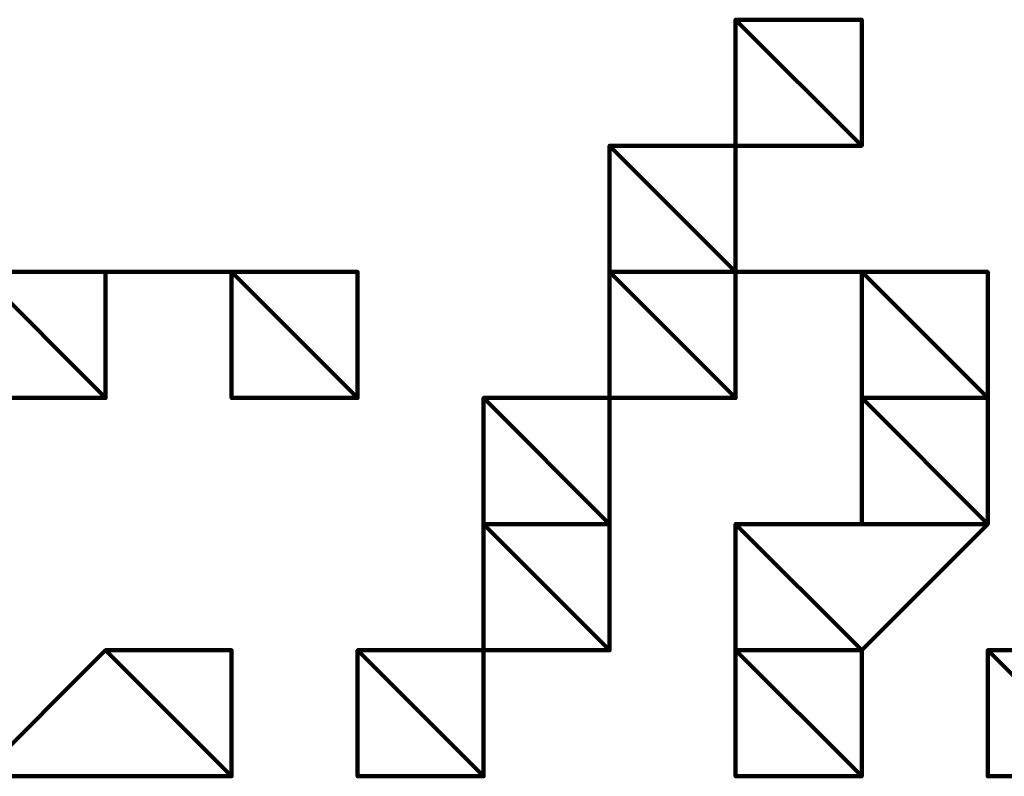
# Model space of a CAD drawing. Extents: x 8521 to 15662, y 13942 to 15670.
# Drawn here: x 15230 to 15250, y 14355 to 14370 of the extents above; entities that cross this region are included whole.
import ezdxf

# ---------------------------------------------------------------- set-up
doc = ezdxf.new("R2010")
doc.units = 0
doc.header["$LTSCALE"] = 8
doc.header["$MEASUREMENT"] = 0
doc.layers.add('P', color=250, linetype='CONTINUOUS', lineweight=100)

msp = doc.modelspace()

# ---------------------------------------------------------------- linework, layer by layer
at = {"layer": 'P', "color": 1, "linetype": 'Continuous'}
for points in [[(15244.235, 14369.55), (15244.235, 14369.55), (15244.235, 14369.55), (15244.235, 14369.55), (15244.235, 14369.55), (15246.735, 14369.55), (15246.735, 14369.55), (15246.735, 14369.55), (15246.735, 14369.55), (15246.735, 14369.55), (15246.735, 14367.05), (15246.735, 14367.05), (15246.735, 14367.05), (15244.235, 14367.05), (15244.235, 14364.55), (15244.235, 14364.55), (15244.235, 14364.55), (15244.235, 14364.55), (15244.235, 14364.55), (15244.235, 14364.55), (15244.235, 14364.55), (15246.735, 14364.55), (15246.735, 14364.55), (15246.735, 14364.55), (15249.235, 14364.55), (15249.235, 14364.55), (15249.235, 14364.55), (15249.235, 14364.55), (15249.235, 14364.55), (15249.235, 14364.55), (15249.235, 14364.55), (15249.235, 14364.55), (15249.235, 14364.55), (15249.235, 14364.55), (15249.235, 14362.05), (15249.235, 14362.05), (15249.235, 14362.05), (15249.235, 14362.05), (15249.235, 14362.05), (15249.235, 14362.05), (15249.235, 14362.05), (15249.235, 14359.55), (15249.235, 14359.55), (15249.235, 14359.55), (15246.735, 14357.05), (15246.735, 14357.05), (15246.735, 14357.05), (15246.735, 14354.55), (15246.735, 14354.55), (15246.735, 14354.55), (15246.735, 14354.55), (15246.735, 14354.55), (15246.735, 14354.55), (15244.235, 14354.55), (15244.235, 14354.55), (15244.235, 14354.55), (15244.235, 14354.55), (15244.235, 14354.55), (15244.235, 14354.55), (15244.235, 14354.55), (15244.235, 14354.55), (15244.235, 14354.55), (15244.235, 14357.05), (15244.235, 14357.05), (15244.235, 14359.55), (15246.735, 14359.55), (15246.735, 14359.55), (15246.735, 14359.55), (15246.735, 14362.05), (15246.735, 14362.05), (15246.735, 14362.05), (15246.735, 14362.05), (15246.735, 14362.05), (15246.735, 14362.05), (15246.735, 14362.05), (15246.735, 14364.55), (15246.735, 14364.55), (15246.735, 14364.55), (15244.235, 14364.55), (15244.235, 14362.05), (15244.235, 14362.05), (15244.235, 14362.05), (15244.235, 14362.05), (15241.735, 14362.05), (15241.735, 14362.05), (15241.735, 14359.55), (15241.735, 14359.55), (15241.735, 14359.55), (15241.735, 14359.55), (15241.735, 14359.55), (15241.735, 14357.05), (15239.235, 14357.05), (15239.235, 14354.55), (15239.235, 14354.55), (15239.235, 14354.55), (15239.235, 14354.55), (15239.235, 14354.55), (15239.235, 14354.55), (15239.235, 14354.55), (15239.235, 14354.55), (15239.235, 14354.55), (15236.735, 14354.55), (15236.735, 14354.55), (15236.735, 14354.55), (15236.735, 14354.55), (15236.735, 14354.55), (15236.735, 14354.55), (15236.735, 14354.55), (15236.735, 14357.05), (15236.735, 14357.05), (15239.235, 14357.05), (15239.235, 14359.55), (15239.235, 14359.55), (15239.235, 14362.05), (15241.735, 14362.05), (15241.735, 14364.55), (15241.735, 14364.55), (15241.735, 14367.05), (15241.735, 14367.05), (15241.735, 14367.05), (15244.235, 14367.05), (15244.235, 14369.55), (15244.235, 14369.55), (15244.235, 14369.55)], [(15244.235, 14369.55), (15246.735, 14369.55), (15246.735, 14369.55), (15244.235, 14369.55)], [(15246.735, 14369.55), (15246.735, 14369.55), (15244.235, 14369.55), (15246.735, 14369.55)], [(15246.735, 14369.55), (15244.235, 14369.55), (15246.735, 14369.55)], [(15244.235, 14369.55), (15246.735, 14369.55), (15246.735, 14369.55), (15244.235, 14369.55)], [(15246.735, 14369.55), (15246.735, 14369.55), (15244.235, 14369.55), (15246.735, 14369.55)], [(15246.735, 14369.55), (15244.235, 14369.55), (15246.735, 14369.55)], [(15244.235, 14369.55), (15246.735, 14369.55), (15246.735, 14369.55), (15244.235, 14369.55)], [(15246.735, 14369.55), (15246.735, 14369.55), (15244.235, 14369.55), (15246.735, 14369.55)], [(15246.735, 14369.55), (15244.235, 14369.55), (15246.735, 14369.55)], [(15244.235, 14369.55), (15246.735, 14369.55), (15246.735, 14369.55), (15244.235, 14369.55)], [(15246.735, 14369.55), (15246.735, 14369.55), (15244.235, 14369.55), (15246.735, 14369.55)], [(15246.735, 14369.55), (15244.235, 14369.55), (15246.735, 14369.55)], [(15244.235, 14369.55), (15246.735, 14369.55), (15244.235, 14369.55), (15244.235, 14369.55)], [(15246.735, 14369.55), (15244.235, 14369.55), (15246.735, 14369.55), (15246.735, 14369.55)], [(15244.235, 14369.55), (15246.735, 14369.55), (15244.235, 14369.55), (15244.235, 14369.55)], [(15246.735, 14369.55), (15244.235, 14369.55), (15246.735, 14369.55), (15246.735, 14369.55)], [(15246.735, 14369.55), (15246.735, 14369.55), (15244.235, 14369.55), (15246.735, 14369.55)], [(15246.735, 14369.55), (15244.235, 14369.55), (15246.735, 14369.55), (15246.735, 14369.55)], [(15244.235, 14367.05), (15246.735, 14367.05), (15244.235, 14369.55), (15244.235, 14367.05)], [(15246.735, 14367.05), (15244.235, 14369.55), (15246.735, 14369.55), (15246.735, 14367.05)], [(15241.735, 14367.05), (15246.735, 14367.05), (15244.235, 14367.05), (15241.735, 14367.05)], [(15241.735, 14367.05), (15246.735, 14367.05), (15241.735, 14367.05), (15241.735, 14367.05)], [(15246.735, 14367.05), (15241.735, 14367.05), (15246.735, 14367.05), (15246.735, 14367.05)], [(15241.735, 14367.05), (15246.735, 14367.05), (15241.735, 14367.05), (15241.735, 14367.05)], [(15246.735, 14367.05), (15241.735, 14367.05), (15246.735, 14367.05), (15246.735, 14367.05)], [(15241.735, 14367.05), (15244.235, 14367.05), (15241.735, 14367.05), (15241.735, 14367.05)], [(15244.235, 14367.05), (15241.735, 14367.05), (15246.735, 14367.05), (15244.235, 14367.05)], [(15241.735, 14364.55), (15244.235, 14364.55), (15241.735, 14367.05), (15241.735, 14364.55)], [(15244.235, 14364.55), (15241.735, 14367.05), (15244.235, 14367.05), (15244.235, 14364.55)], [(15246.735, 14367.05), (15246.735, 14367.05), (15244.235, 14367.05), (15246.735, 14367.05)], [(15246.735, 14367.05), (15244.235, 14367.05), (15246.735, 14367.05)], [(15246.735, 14367.05), (15244.235, 14367.05), (15246.735, 14367.05), (15246.735, 14367.05)], [(15229.235, 14364.55), (15236.735, 14364.55), (15231.735, 14364.55), (15229.235, 14364.55)], [(15234.235, 14364.55), (15234.235, 14364.55), (15229.235, 14364.55), (15234.235, 14364.55)], [(15234.235, 14364.55), (15229.235, 14364.55), (15234.235, 14364.55), (15234.235, 14364.55)], [(15234.235, 14364.55), (15234.235, 14364.55), (15229.235, 14364.55), (15234.235, 14364.55)], [(15234.235, 14364.55), (15229.235, 14364.55), (15234.235, 14364.55), (15234.235, 14364.55)], [(15229.235, 14364.55), (15231.735, 14364.55), (15229.235, 14364.55), (15229.235, 14364.55)], [(15231.735, 14364.55), (15229.235, 14364.55), (15234.235, 14364.55), (15231.735, 14364.55)], [(15229.235, 14364.55), (15231.735, 14364.55), (15229.235, 14364.55), (15229.235, 14364.55)], [(15231.735, 14364.55), (15229.235, 14364.55), (15231.735, 14364.55), (15231.735, 14364.55)], [(15229.235, 14362.05), (15231.735, 14362.05), (15229.235, 14364.55), (15229.235, 14362.05)], [(15231.735, 14362.05), (15229.235, 14364.55), (15231.735, 14364.55), (15231.735, 14362.05)], [(15234.235, 14364.55), (15234.235, 14364.55), (15234.235, 14364.55), (15234.235, 14364.55), (15234.235, 14364.55), (15231.735, 14364.55), (15231.735, 14364.55), (15231.735, 14362.05), (15231.735, 14362.05), (15231.735, 14362.05), (15229.235, 14362.05)], [(15229.235, 14364.55), (15231.735, 14364.55), (15231.735, 14364.55), (15231.735, 14364.55), (15231.735, 14364.55), (15231.735, 14364.55), (15234.235, 14364.55), (15234.235, 14364.55), (15234.235, 14364.55), (15234.235, 14364.55), (15234.235, 14364.55), (15236.735, 14364.55), (15236.735, 14364.55), (15236.735, 14364.55), (15236.735, 14364.55), (15236.735, 14364.55), (15236.735, 14364.55), (15236.735, 14364.55), (15236.735, 14362.05), (15236.735, 14362.05), (15236.735, 14362.05), (15236.735, 14362.05), (15236.735, 14362.05), (15236.735, 14362.05), (15234.235, 14362.05), (15234.235, 14362.05), (15234.235, 14362.05), (15234.235, 14362.05), (15234.235, 14362.05), (15234.235, 14362.05), (15234.235, 14364.55)], [(15236.735, 14364.55), (15236.735, 14364.55), (15231.735, 14364.55), (15236.735, 14364.55)], [(15236.735, 14364.55), (15231.735, 14364.55), (15236.735, 14364.55)], [(15231.735, 14364.55), (15236.735, 14364.55), (15234.235, 14364.55), (15231.735, 14364.55)], [(15236.735, 14364.55), (15236.735, 14364.55), (15231.735, 14364.55), (15236.735, 14364.55)], [(15236.735, 14364.55), (15231.735, 14364.55), (15236.735, 14364.55)], [(15231.735, 14364.55), (15236.735, 14364.55), (15231.735, 14364.55), (15231.735, 14364.55)], [(15236.735, 14364.55), (15231.735, 14364.55), (15236.735, 14364.55), (15236.735, 14364.55)], [(15231.735, 14364.55), (15231.735, 14364.55), (15236.735, 14364.55), (15231.735, 14364.55)], [(15231.735, 14364.55), (15236.735, 14364.55), (15231.735, 14364.55), (15231.735, 14364.55)], [(15236.735, 14364.55), (15231.735, 14364.55), (15236.735, 14364.55), (15236.735, 14364.55)], [(15231.735, 14364.55), (15236.735, 14364.55), (15236.735, 14364.55), (15231.735, 14364.55)], [(15231.735, 14364.55), (15231.735, 14364.55), (15236.735, 14364.55), (15231.735, 14364.55)], [(15231.735, 14364.55), (15236.735, 14364.55), (15231.735, 14364.55), (15231.735, 14364.55)], [(15236.735, 14364.55), (15231.735, 14364.55), (15236.735, 14364.55), (15236.735, 14364.55)], [(15231.735, 14364.55), (15236.735, 14364.55), (15236.735, 14364.55), (15231.735, 14364.55)], [(15236.735, 14364.55), (15236.735, 14364.55), (15231.735, 14364.55), (15236.735, 14364.55)], [(15236.735, 14364.55), (15231.735, 14364.55), (15236.735, 14364.55)], [(15231.735, 14364.55), (15236.735, 14364.55), (15231.735, 14364.55), (15231.735, 14364.55)], [(15236.735, 14364.55), (15231.735, 14364.55), (15236.735, 14364.55), (15236.735, 14364.55)], [(15236.735, 14364.55), (15231.735, 14364.55), (15236.735, 14364.55), (15236.735, 14364.55)], [(15234.235, 14364.55), (15236.735, 14364.55), (15234.235, 14364.55), (15234.235, 14364.55)], [(15236.735, 14364.55), (15234.235, 14364.55), (15234.235, 14364.55), (15236.735, 14364.55)], [(15234.235, 14364.55), (15236.735, 14364.55), (15234.235, 14364.55), (15234.235, 14364.55)], [(15236.735, 14364.55), (15234.235, 14364.55), (15236.735, 14364.55), (15236.735, 14364.55)], [(15236.735, 14364.55), (15234.235, 14364.55), (15236.735, 14364.55), (15236.735, 14364.55)], [(15234.235, 14364.55), (15236.735, 14364.55), (15234.235, 14364.55), (15234.235, 14364.55)], [(15236.735, 14364.55), (15234.235, 14364.55), (15236.735, 14364.55)], [(15234.235, 14364.55), (15236.735, 14364.55), (15236.735, 14364.55), (15234.235, 14364.55)], [(15236.735, 14364.55), (15236.735, 14364.55), (15234.235, 14364.55), (15236.735, 14364.55)], [(15236.735, 14364.55), (15234.235, 14364.55), (15236.735, 14364.55)], [(15234.235, 14364.55), (15236.735, 14364.55), (15236.735, 14364.55), (15234.235, 14364.55)], [(15234.235, 14364.55), (15236.735, 14364.55), (15234.235, 14364.55), (15234.235, 14364.55)], [(15236.735, 14364.55), (15234.235, 14364.55), (15236.735, 14364.55), (15236.735, 14364.55)], [(15234.235, 14364.55), (15236.735, 14364.55), (15236.735, 14364.55), (15234.235, 14364.55)], [(15236.735, 14364.55), (15236.735, 14364.55), (15234.235, 14364.55), (15236.735, 14364.55)], [(15236.735, 14364.55), (15236.735, 14364.55), (15234.235, 14364.55), (15236.735, 14364.55)], [(15236.735, 14364.55), (15234.235, 14364.55), (15236.735, 14364.55)], [(15234.235, 14364.55), (15236.735, 14364.55), (15234.235, 14364.55), (15234.235, 14364.55)], [(15236.735, 14364.55), (15234.235, 14364.55), (15236.735, 14364.55), (15236.735, 14364.55)], [(15234.235, 14362.05), (15236.735, 14362.05), (15234.235, 14364.55), (15234.235, 14362.05)], [(15236.735, 14362.05), (15234.235, 14364.55), (15236.735, 14364.55), (15236.735, 14362.05)], [(15241.735, 14364.55), (15241.735, 14364.55), (15244.235, 14364.55), (15241.735, 14364.55)], [(15241.735, 14364.55), (15244.235, 14364.55), (15244.235, 14364.55), (15241.735, 14364.55)], [(15241.735, 14364.55), (15244.235, 14364.55), (15241.735, 14364.55), (15241.735, 14364.55)], [(15244.235, 14364.55), (15241.735, 14364.55), (15244.235, 14364.55), (15244.235, 14364.55)], [(15241.735, 14364.55), (15244.235, 14364.55), (15241.735, 14364.55), (15241.735, 14364.55)], [(15244.235, 14364.55), (15241.735, 14364.55), (15244.235, 14364.55), (15244.235, 14364.55)], [(15241.735, 14364.55), (15241.735, 14364.55), (15244.235, 14364.55), (15241.735, 14364.55)], [(15241.735, 14364.55), (15244.235, 14364.55), (15241.735, 14364.55), (15241.735, 14364.55)], [(15244.235, 14364.55), (15241.735, 14364.55), (15244.235, 14364.55), (15244.235, 14364.55)], [(15241.735, 14364.55), (15244.235, 14364.55), (15244.235, 14364.55), (15241.735, 14364.55)], [(15241.735, 14364.55), (15244.235, 14364.55), (15241.735, 14364.55), (15241.735, 14364.55)], [(15244.235, 14364.55), (15241.735, 14364.55), (15244.235, 14364.55), (15244.235, 14364.55)], [(15241.735, 14364.55), (15244.235, 14364.55), (15244.235, 14364.55), (15241.735, 14364.55)], [(15244.235, 14364.55), (15244.235, 14364.55), (15241.735, 14364.55), (15244.235, 14364.55)], [(15241.735, 14364.55), (15244.235, 14364.55), (15244.235, 14364.55), (15241.735, 14364.55)], [(15244.235, 14364.55), (15244.235, 14364.55), (15241.735, 14364.55), (15244.235, 14364.55)], [(15241.735, 14364.55), (15249.235, 14364.55), (15241.735, 14364.55), (15241.735, 14364.55)], [(15249.235, 14364.55), (15241.735, 14364.55), (15249.235, 14364.55), (15249.235, 14364.55)], [(15246.735, 14364.55), (15246.735, 14364.55), (15241.735, 14364.55), (15246.735, 14364.55)], [(15246.735, 14364.55), (15241.735, 14364.55), (15246.735, 14364.55), (15246.735, 14364.55)], [(15241.735, 14364.55), (15244.235, 14364.55), (15241.735, 14364.55), (15241.735, 14364.55)], [(15244.235, 14364.55), (15241.735, 14364.55), (15246.735, 14364.55), (15244.235, 14364.55)], [(15241.735, 14362.05), (15244.235, 14362.05), (15241.735, 14364.55), (15241.735, 14362.05)], [(15244.235, 14362.05), (15241.735, 14364.55), (15244.235, 14364.55), (15244.235, 14362.05)], [(15244.235, 14364.55), (15244.235, 14364.55), (15249.235, 14364.55), (15244.235, 14364.55)], [(15244.235, 14364.55), (15249.235, 14364.55), (15246.735, 14364.55), (15244.235, 14364.55)], [(15244.235, 14364.55), (15249.235, 14364.55), (15249.235, 14364.55), (15244.235, 14364.55)], [(15249.235, 14364.55), (15249.235, 14364.55), (15244.235, 14364.55), (15249.235, 14364.55)], [(15249.235, 14364.55), (15244.235, 14364.55), (15249.235, 14364.55)], [(15244.235, 14364.55), (15249.235, 14364.55), (15244.235, 14364.55), (15244.235, 14364.55)], [(15249.235, 14364.55), (15244.235, 14364.55), (15249.235, 14364.55), (15249.235, 14364.55)], [(15244.235, 14364.55), (15249.235, 14364.55), (15244.235, 14364.55), (15244.235, 14364.55)], [(15249.235, 14364.55), (15244.235, 14364.55), (15249.235, 14364.55), (15249.235, 14364.55)], [(15244.235, 14364.55), (15249.235, 14364.55), (15249.235, 14364.55), (15244.235, 14364.55)], [(15249.235, 14364.55), (15249.235, 14364.55), (15244.235, 14364.55), (15249.235, 14364.55)], [(15246.735, 14364.55), (15246.735, 14364.55), (15249.235, 14364.55), (15246.735, 14364.55)], [(15246.735, 14364.55), (15249.235, 14364.55), (15246.735, 14364.55), (15246.735, 14364.55)], [(15249.235, 14364.55), (15246.735, 14364.55), (15249.235, 14364.55), (15249.235, 14364.55)], [(15246.735, 14364.55), (15249.235, 14364.55), (15246.735, 14364.55), (15246.735, 14364.55)], [(15249.235, 14364.55), (15246.735, 14364.55), (15249.235, 14364.55), (15249.235, 14364.55)], [(15246.735, 14364.55), (15249.235, 14364.55), (15246.735, 14364.55), (15246.735, 14364.55)], [(15249.235, 14364.55), (15246.735, 14364.55), (15249.235, 14364.55), (15249.235, 14364.55)], [(15246.735, 14364.55), (15249.235, 14364.55), (15246.735, 14364.55), (15246.735, 14364.55)], [(15249.235, 14364.55), (15246.735, 14364.55), (15249.235, 14364.55), (15249.235, 14364.55)], [(15249.235, 14364.55), (15249.235, 14364.55), (15246.735, 14364.55), (15249.235, 14364.55)], [(15249.235, 14364.55), (15246.735, 14364.55), (15249.235, 14364.55)], [(15246.735, 14364.55), (15249.235, 14364.55), (15246.735, 14364.55), (15246.735, 14364.55)], [(15249.235, 14364.55), (15246.735, 14364.55), (15249.235, 14364.55), (15249.235, 14364.55)], [(15246.735, 14364.55), (15249.235, 14364.55), (15246.735, 14364.55), (15246.735, 14364.55)], [(15249.235, 14364.55), (15246.735, 14364.55), (15249.235, 14364.55), (15249.235, 14364.55)], [(15249.235, 14364.55), (15246.735, 14364.55), (15249.235, 14364.55), (15249.235, 14364.55)], [(15246.735, 14364.55), (15249.235, 14364.55), (15246.735, 14364.55), (15246.735, 14364.55)], [(15249.235, 14364.55), (15246.735, 14364.55), (15249.235, 14364.55)], [(15246.735, 14364.55), (15249.235, 14364.55), (15249.235, 14364.55), (15246.735, 14364.55)], [(15249.235, 14364.55), (15249.235, 14364.55), (15246.735, 14364.55), (15249.235, 14364.55)], [(15249.235, 14364.55), (15246.735, 14364.55), (15249.235, 14364.55)], [(15246.735, 14364.55), (15249.235, 14364.55), (15249.235, 14364.55), (15246.735, 14364.55)], [(15246.735, 14362.05), (15249.235, 14362.05), (15246.735, 14364.55), (15246.735, 14362.05)], [(15249.235, 14362.05), (15246.735, 14364.55), (15249.235, 14364.55), (15249.235, 14362.05)], [(15226.735, 14362.05), (15231.735, 14362.05), (15229.235, 14362.05), (15226.735, 14362.05)], [(15226.735, 14362.05), (15231.735, 14362.05), (15226.735, 14362.05), (15226.735, 14362.05)], [(15231.735, 14362.05), (15226.735, 14362.05), (15231.735, 14362.05), (15231.735, 14362.05)], [(15229.235, 14362.05), (15226.735, 14362.05), (15231.735, 14362.05), (15229.235, 14362.05)], [(15231.735, 14362.05), (15231.735, 14362.05), (15229.235, 14362.05), (15231.735, 14362.05)], [(15231.735, 14362.05), (15229.235, 14362.05), (15231.735, 14362.05), (15231.735, 14362.05)], [(15229.235, 14362.05), (15231.735, 14362.05), (15229.235, 14362.05), (15229.235, 14362.05)], [(15231.735, 14362.05), (15229.235, 14362.05), (15231.735, 14362.05), (15231.735, 14362.05)], [(15231.735, 14362.05), (15229.235, 14362.05), (15231.735, 14362.05), (15231.735, 14362.05)], [(15234.235, 14362.05), (15236.735, 14362.05), (15234.235, 14362.05), (15234.235, 14362.05)], [(15236.735, 14362.05), (15234.235, 14362.05), (15236.735, 14362.05), (15236.735, 14362.05)], [(15236.735, 14362.05), (15236.735, 14362.05), (15234.235, 14362.05), (15236.735, 14362.05)], [(15236.735, 14362.05), (15234.235, 14362.05), (15236.735, 14362.05), (15236.735, 14362.05)], [(15234.235, 14362.05), (15236.735, 14362.05), (15234.235, 14362.05), (15234.235, 14362.05)], [(15236.735, 14362.05), (15234.235, 14362.05), (15236.735, 14362.05), (15236.735, 14362.05)], [(15236.735, 14362.05), (15236.735, 14362.05), (15234.235, 14362.05), (15236.735, 14362.05)], [(15236.735, 14362.05), (15234.235, 14362.05), (15236.735, 14362.05)], [(15234.235, 14362.05), (15236.735, 14362.05), (15234.235, 14362.05), (15234.235, 14362.05)], [(15236.735, 14362.05), (15234.235, 14362.05), (15236.735, 14362.05), (15236.735, 14362.05)], [(15234.235, 14362.05), (15236.735, 14362.05), (15234.235, 14362.05), (15234.235, 14362.05)], [(15236.735, 14362.05), (15234.235, 14362.05), (15236.735, 14362.05), (15236.735, 14362.05)], [(15236.735, 14362.05), (15236.735, 14362.05), (15234.235, 14362.05), (15236.735, 14362.05)], [(15236.735, 14362.05), (15234.235, 14362.05), (15236.735, 14362.05), (15236.735, 14362.05)], [(15236.735, 14362.05), (15236.735, 14362.05), (15234.235, 14362.05), (15236.735, 14362.05)], [(15236.735, 14362.05), (15234.235, 14362.05), (15236.735, 14362.05), (15236.735, 14362.05)], [(15236.735, 14362.05), (15236.735, 14362.05), (15234.235, 14362.05), (15236.735, 14362.05)], [(15236.735, 14362.05), (15234.235, 14362.05), (15236.735, 14362.05), (15236.735, 14362.05)], [(15234.235, 14362.05), (15234.235, 14362.05), (15236.735, 14362.05), (15234.235, 14362.05)], [(15239.235, 14362.05), (15244.235, 14362.05), (15241.735, 14362.05), (15239.235, 14362.05)], [(15239.235, 14362.05), (15244.235, 14362.05), (15239.235, 14362.05), (15239.235, 14362.05)], [(15244.235, 14362.05), (15239.235, 14362.05), (15244.235, 14362.05), (15244.235, 14362.05)], [(15239.235, 14362.05), (15244.235, 14362.05), (15239.235, 14362.05), (15239.235, 14362.05)], [(15244.235, 14362.05), (15239.235, 14362.05), (15244.235, 14362.05), (15244.235, 14362.05)], [(15239.235, 14362.05), (15241.735, 14362.05), (15239.235, 14362.05), (15239.235, 14362.05)], [(15241.735, 14362.05), (15239.235, 14362.05), (15244.235, 14362.05), (15241.735, 14362.05)], [(15239.235, 14362.05), (15241.735, 14362.05), (15239.235, 14362.05), (15239.235, 14362.05)], [(15241.735, 14362.05), (15239.235, 14362.05), (15241.735, 14362.05)], [(15241.735, 14362.05), (15239.235, 14362.05), (15241.735, 14362.05)], [(15239.235, 14362.05), (15241.735, 14362.05), (15241.735, 14362.05), (15239.235, 14362.05)], [(15241.735, 14362.05), (15241.735, 14362.05), (15239.235, 14362.05), (15241.735, 14362.05)], [(15241.735, 14362.05), (15239.235, 14362.05), (15241.735, 14362.05)], [(15239.235, 14362.05), (15241.735, 14362.05), (15239.235, 14362.05), (15239.235, 14362.05)], [(15241.735, 14362.05), (15239.235, 14362.05), (15241.735, 14362.05), (15241.735, 14362.05)], [(15239.235, 14359.55), (15241.735, 14359.55), (15239.235, 14362.05), (15239.235, 14359.55)], [(15241.735, 14359.55), (15239.235, 14362.05), (15241.735, 14362.05), (15241.735, 14359.55)], [(15241.735, 14362.05), (15244.235, 14362.05), (15241.735, 14362.05), (15241.735, 14362.05)], [(15244.235, 14362.05), (15241.735, 14362.05), (15244.235, 14362.05), (15244.235, 14362.05)], [(15244.235, 14362.05), (15241.735, 14362.05), (15244.235, 14362.05), (15244.235, 14362.05)], [(15249.235, 14362.05), (15249.235, 14362.05), (15246.735, 14362.05), (15249.235, 14362.05)], [(15249.235, 14362.05), (15246.735, 14362.05), (15249.235, 14362.05)], [(15246.735, 14362.05), (15249.235, 14362.05), (15246.735, 14362.05), (15246.735, 14362.05)], [(15249.235, 14362.05), (15246.735, 14362.05), (15249.235, 14362.05), (15249.235, 14362.05)], [(15246.735, 14362.05), (15249.235, 14362.05), (15246.735, 14362.05), (15246.735, 14362.05)], [(15249.235, 14362.05), (15246.735, 14362.05), (15249.235, 14362.05), (15249.235, 14362.05)], [(15246.735, 14362.05), (15249.235, 14362.05), (15246.735, 14362.05), (15246.735, 14362.05)], [(15249.235, 14362.05), (15246.735, 14362.05), (15249.235, 14362.05), (15249.235, 14362.05)], [(15246.735, 14362.05), (15249.235, 14362.05), (15249.235, 14362.05), (15246.735, 14362.05)], [(15249.235, 14362.05), (15249.235, 14362.05), (15246.735, 14362.05), (15249.235, 14362.05)], [(15249.235, 14362.05), (15249.235, 14362.05), (15246.735, 14362.05), (15249.235, 14362.05)], [(15249.235, 14362.05), (15246.735, 14362.05), (15249.235, 14362.05)], [(15246.735, 14362.05), (15249.235, 14362.05), (15246.735, 14362.05), (15246.735, 14362.05)], [(15249.235, 14362.05), (15246.735, 14362.05), (15249.235, 14362.05), (15249.235, 14362.05)], [(15246.735, 14362.05), (15249.235, 14362.05), (15246.735, 14362.05), (15246.735, 14362.05)], [(15249.235, 14362.05), (15246.735, 14362.05), (15249.235, 14362.05), (15249.235, 14362.05)], [(15249.235, 14362.05), (15249.235, 14362.05), (15246.735, 14362.05), (15249.235, 14362.05)], [(15249.235, 14362.05), (15246.735, 14362.05), (15249.235, 14362.05)], [(15246.735, 14362.05), (15249.235, 14362.05), (15249.235, 14362.05), (15246.735, 14362.05)], [(15249.235, 14362.05), (15249.235, 14362.05), (15246.735, 14362.05), (15249.235, 14362.05)], [(15249.235, 14362.05), (15246.735, 14362.05), (15249.235, 14362.05)], [(15246.735, 14362.05), (15249.235, 14362.05), (15249.235, 14362.05), (15246.735, 14362.05)], [(15249.235, 14362.05), (15249.235, 14362.05), (15246.735, 14362.05), (15249.235, 14362.05)], [(15249.235, 14362.05), (15246.735, 14362.05), (15249.235, 14362.05), (15249.235, 14362.05)], [(15246.735, 14362.05), (15249.235, 14362.05), (15246.735, 14362.05), (15246.735, 14362.05)], [(15249.235, 14362.05), (15246.735, 14362.05), (15249.235, 14362.05), (15249.235, 14362.05)], [(15246.735, 14362.05), (15249.235, 14362.05), (15249.235, 14362.05), (15246.735, 14362.05)], [(15249.235, 14362.05), (15249.235, 14362.05), (15246.735, 14362.05), (15249.235, 14362.05)], [(15249.235, 14362.05), (15246.735, 14362.05), (15249.235, 14362.05)], [(15246.735, 14362.05), (15249.235, 14362.05), (15249.235, 14362.05), (15246.735, 14362.05)], [(15249.235, 14362.05), (15249.235, 14362.05), (15246.735, 14362.05), (15249.235, 14362.05)], [(15249.235, 14362.05), (15246.735, 14362.05), (15249.235, 14362.05)], [(15246.735, 14362.05), (15249.235, 14362.05), (15246.735, 14362.05), (15246.735, 14362.05)], [(15249.235, 14362.05), (15246.735, 14362.05), (15249.235, 14362.05), (15249.235, 14362.05)], [(15246.735, 14359.55), (15249.235, 14359.55), (15246.735, 14362.05), (15246.735, 14359.55)], [(15249.235, 14359.55), (15246.735, 14362.05), (15249.235, 14362.05), (15249.235, 14359.55)], [(15239.235, 14359.55), (15241.735, 14359.55), (15241.735, 14359.55), (15239.235, 14359.55)], [(15241.735, 14359.55), (15241.735, 14359.55), (15239.235, 14359.55), (15241.735, 14359.55)], [(15241.735, 14359.55), (15241.735, 14359.55), (15239.235, 14359.55), (15241.735, 14359.55)], [(15241.735, 14359.55), (15239.235, 14359.55), (15241.735, 14359.55)], [(15239.235, 14359.55), (15241.735, 14359.55), (15239.235, 14359.55), (15239.235, 14359.55)], [(15241.735, 14359.55), (15239.235, 14359.55), (15241.735, 14359.55), (15241.735, 14359.55)], [(15239.235, 14359.55), (15241.735, 14359.55), (15239.235, 14359.55), (15239.235, 14359.55)], [(15241.735, 14359.55), (15239.235, 14359.55), (15241.735, 14359.55), (15241.735, 14359.55)], [(15239.235, 14359.55), (15241.735, 14359.55), (15239.235, 14359.55), (15239.235, 14359.55)], [(15241.735, 14359.55), (15239.235, 14359.55), (15241.735, 14359.55), (15241.735, 14359.55)], [(15239.235, 14357.05), (15241.735, 14357.05), (15239.235, 14359.55), (15239.235, 14357.05)], [(15241.735, 14357.05), (15239.235, 14359.55), (15241.735, 14359.55), (15241.735, 14357.05)], [(15244.235, 14359.55), (15249.235, 14359.55), (15246.735, 14359.55), (15244.235, 14359.55)], [(15244.235, 14359.55), (15249.235, 14359.55), (15244.235, 14359.55), (15244.235, 14359.55)], [(15249.235, 14359.55), (15244.235, 14359.55), (15249.235, 14359.55), (15249.235, 14359.55)], [(15244.235, 14357.05), (15246.735, 14357.05), (15244.235, 14359.55), (15244.235, 14357.05)], [(15246.735, 14357.05), (15244.235, 14359.55), (15249.235, 14359.55), (15246.735, 14357.05)], [(15246.735, 14359.55), (15249.235, 14359.55), (15249.235, 14359.55), (15246.735, 14359.55)], [(15249.235, 14359.55), (15249.235, 14359.55), (15246.735, 14359.55), (15249.235, 14359.55)], [(15246.735, 14359.55), (15249.235, 14359.55), (15246.735, 14359.55), (15246.735, 14359.55)], [(15249.235, 14359.55), (15246.735, 14359.55), (15249.235, 14359.55), (15249.235, 14359.55)], [(15249.235, 14359.55), (15249.235, 14359.55), (15246.735, 14359.55), (15249.235, 14359.55)], [(15249.235, 14359.55), (15246.735, 14359.55), (15249.235, 14359.55), (15249.235, 14359.55)], [(15249.235, 14359.55), (15249.235, 14359.55), (15246.735, 14359.55), (15249.235, 14359.55)], [(15249.235, 14359.55), (15246.735, 14359.55), (15249.235, 14359.55)], [(15246.735, 14359.55), (15249.235, 14359.55), (15246.735, 14359.55), (15246.735, 14359.55)], [(15249.235, 14359.55), (15246.735, 14359.55), (15249.235, 14359.55), (15249.235, 14359.55)], [(15249.235, 14359.55), (15246.735, 14359.55), (15249.235, 14359.55), (15249.235, 14359.55)], [(15229.235, 14354.55), (15234.235, 14354.55), (15231.735, 14357.05), (15229.235, 14354.55)], [(15229.235, 14354.55), (15231.735, 14357.05), (15231.735, 14357.05), (15231.735, 14357.05), (15231.735, 14357.05), (15231.735, 14357.05), (15231.735, 14357.05), (15231.735, 14357.05), (15234.235, 14357.05), (15234.235, 14357.05), (15234.235, 14357.05), (15234.235, 14357.05), (15234.235, 14357.05), (15234.235, 14357.05), (15234.235, 14357.05), (15234.235, 14357.05), (15234.235, 14354.55), (15231.735, 14354.55), (15231.735, 14354.55), (15231.735, 14354.55), (15229.235, 14354.55)], [(15231.735, 14357.05), (15234.235, 14357.05), (15234.235, 14357.05), (15231.735, 14357.05)], [(15234.235, 14357.05), (15234.235, 14357.05), (15231.735, 14357.05), (15234.235, 14357.05)], [(15234.235, 14357.05), (15234.235, 14357.05), (15231.735, 14357.05), (15234.235, 14357.05)], [(15234.235, 14357.05), (15231.735, 14357.05), (15234.235, 14357.05), (15234.235, 14357.05)], [(15231.735, 14357.05), (15234.235, 14357.05), (15231.735, 14357.05), (15231.735, 14357.05)], [(15234.235, 14357.05), (15231.735, 14357.05), (15234.235, 14357.05), (15234.235, 14357.05)], [(15234.235, 14357.05), (15234.235, 14357.05), (15231.735, 14357.05), (15234.235, 14357.05)], [(15234.235, 14357.05), (15231.735, 14357.05), (15234.235, 14357.05), (15234.235, 14357.05)], [(15234.235, 14357.05), (15234.235, 14357.05), (15231.735, 14357.05), (15234.235, 14357.05)], [(15234.235, 14357.05), (15231.735, 14357.05), (15234.235, 14357.05), (15234.235, 14357.05)], [(15234.235, 14357.05), (15231.735, 14357.05), (15234.235, 14357.05)], [(15231.735, 14357.05), (15234.235, 14357.05), (15234.235, 14357.05), (15231.735, 14357.05)], [(15234.235, 14357.05), (15234.235, 14357.05), (15231.735, 14357.05), (15234.235, 14357.05)], [(15234.235, 14357.05), (15231.735, 14357.05), (15234.235, 14357.05)], [(15231.735, 14357.05), (15234.235, 14357.05), (15231.735, 14357.05), (15231.735, 14357.05)], [(15234.235, 14357.05), (15231.735, 14357.05), (15234.235, 14357.05), (15234.235, 14357.05)], [(15231.735, 14357.05), (15234.235, 14357.05), (15231.735, 14357.05), (15231.735, 14357.05)], [(15234.235, 14357.05), (15231.735, 14357.05), (15234.235, 14357.05), (15234.235, 14357.05)], [(15234.235, 14357.05), (15234.235, 14357.05), (15231.735, 14357.05), (15234.235, 14357.05)], [(15234.235, 14357.05), (15231.735, 14357.05), (15234.235, 14357.05)], [(15231.735, 14357.05), (15234.235, 14357.05), (15231.735, 14357.05), (15231.735, 14357.05)], [(15234.235, 14357.05), (15231.735, 14357.05), (15234.235, 14357.05), (15234.235, 14357.05)], [(15231.735, 14357.05), (15234.235, 14357.05), (15231.735, 14357.05), (15231.735, 14357.05)], [(15234.235, 14357.05), (15231.735, 14357.05), (15234.235, 14357.05), (15234.235, 14357.05)], [(15234.235, 14357.05), (15234.235, 14357.05), (15231.735, 14357.05), (15234.235, 14357.05)], [(15234.235, 14357.05), (15231.735, 14357.05), (15234.235, 14357.05)], [(15231.735, 14357.05), (15234.235, 14357.05), (15231.735, 14357.05), (15231.735, 14357.05)], [(15234.235, 14357.05), (15231.735, 14357.05), (15234.235, 14357.05), (15234.235, 14357.05)], [(15231.735, 14357.05), (15234.235, 14357.05), (15231.735, 14357.05), (15231.735, 14357.05)], [(15234.235, 14357.05), (15231.735, 14357.05), (15234.235, 14357.05), (15234.235, 14357.05)], [(15231.735, 14357.05), (15234.235, 14357.05), (15231.735, 14357.05), (15231.735, 14357.05)], [(15234.235, 14357.05), (15231.735, 14357.05), (15234.235, 14357.05), (15234.235, 14357.05)], [(15234.235, 14354.55), (15231.735, 14357.05), (15234.235, 14357.05), (15234.235, 14354.55)], [(15236.735, 14357.05), (15239.235, 14357.05), (15239.235, 14357.05), (15236.735, 14357.05)], [(15236.735, 14357.05), (15239.235, 14357.05), (15236.735, 14357.05), (15236.735, 14357.05)], [(15239.235, 14357.05), (15236.735, 14357.05), (15239.235, 14357.05), (15239.235, 14357.05)], [(15236.735, 14357.05), (15239.235, 14357.05), (15236.735, 14357.05), (15236.735, 14357.05)], [(15239.235, 14357.05), (15236.735, 14357.05), (15239.235, 14357.05), (15239.235, 14357.05)], [(15236.735, 14354.55), (15239.235, 14354.55), (15236.735, 14357.05), (15236.735, 14354.55)], [(15239.235, 14354.55), (15236.735, 14357.05), (15239.235, 14357.05), (15239.235, 14354.55)], [(15239.235, 14357.05), (15241.735, 14357.05), (15239.235, 14357.05), (15239.235, 14357.05)], [(15241.735, 14357.05), (15239.235, 14357.05), (15241.735, 14357.05), (15241.735, 14357.05)], [(15239.235, 14357.05), (15239.235, 14357.05), (15241.735, 14357.05), (15239.235, 14357.05)], [(15244.235, 14357.05), (15246.735, 14357.05), (15244.235, 14357.05), (15244.235, 14357.05)], [(15246.735, 14357.05), (15244.235, 14357.05), (15246.735, 14357.05), (15246.735, 14357.05)], [(15244.235, 14357.05), (15246.735, 14357.05), (15244.235, 14357.05), (15244.235, 14357.05)], [(15246.735, 14357.05), (15244.235, 14357.05), (15246.735, 14357.05), (15246.735, 14357.05)], [(15244.235, 14357.05), (15246.735, 14357.05), (15244.235, 14357.05), (15244.235, 14357.05)], [(15246.735, 14357.05), (15244.235, 14357.05), (15246.735, 14357.05), (15246.735, 14357.05)], [(15244.235, 14357.05), (15246.735, 14357.05), (15244.235, 14357.05), (15244.235, 14357.05)], [(15246.735, 14357.05), (15244.235, 14357.05), (15246.735, 14357.05), (15246.735, 14357.05)], [(15244.235, 14354.55), (15246.735, 14354.55), (15244.235, 14357.05), (15244.235, 14354.55)], [(15246.735, 14354.55), (15244.235, 14357.05), (15246.735, 14357.05), (15246.735, 14354.55)], [(15254.235, 14357.05), (15254.235, 14357.05), (15249.235, 14357.05), (15254.235, 14357.05)], [(15254.235, 14357.05), (15249.235, 14357.05), (15254.235, 14357.05)], [(15249.235, 14357.05), (15254.235, 14357.05), (15251.735, 14357.05), (15249.235, 14357.05)], [(15249.235, 14357.05), (15254.235, 14357.05), (15249.235, 14357.05), (15249.235, 14357.05)], [(15254.235, 14357.05), (15249.235, 14357.05), (15254.235, 14357.05), (15254.235, 14357.05)], [(15249.235, 14357.05), (15254.235, 14357.05), (15254.235, 14357.05), (15249.235, 14357.05)], [(15254.235, 14357.05), (15254.235, 14357.05), (15249.235, 14357.05), (15254.235, 14357.05)], [(15249.235, 14354.55), (15251.735, 14354.55), (15249.235, 14357.05), (15249.235, 14354.55)], [(15251.735, 14354.55), (15249.235, 14357.05), (15254.235, 14357.05), (15251.735, 14354.55)], [(15251.735, 14354.55), (15249.235, 14354.55), (15249.235, 14354.55), (15249.235, 14354.55), (15249.235, 14354.55), (15249.235, 14354.55), (15249.235, 14354.55), (15249.235, 14354.55), (15249.235, 14354.55), (15249.235, 14357.05), (15251.735, 14357.05)], [(15226.735, 14354.55), (15231.735, 14354.55), (15226.735, 14354.55), (15226.735, 14354.55)], [(15231.735, 14354.55), (15226.735, 14354.55), (15234.235, 14354.55), (15231.735, 14354.55)], [(15226.735, 14354.55), (15231.735, 14354.55), (15226.735, 14354.55), (15226.735, 14354.55)], [(15231.735, 14354.55), (15226.735, 14354.55), (15231.735, 14354.55), (15231.735, 14354.55)], [(15226.735, 14354.55), (15231.735, 14354.55), (15226.735, 14354.55), (15226.735, 14354.55)], [(15231.735, 14354.55), (15226.735, 14354.55), (15231.735, 14354.55), (15231.735, 14354.55)], [(15226.735, 14354.55), (15231.735, 14354.55), (15226.735, 14354.55), (15226.735, 14354.55)], [(15231.735, 14354.55), (15226.735, 14354.55), (15231.735, 14354.55), (15231.735, 14354.55)], [(15231.735, 14354.55), (15231.735, 14354.55), (15226.735, 14354.55), (15231.735, 14354.55)], [(15231.735, 14354.55), (15226.735, 14354.55), (15231.735, 14354.55), (15231.735, 14354.55)], [(15226.735, 14354.55), (15231.735, 14354.55), (15226.735, 14354.55), (15226.735, 14354.55)], [(15231.735, 14354.55), (15226.735, 14354.55), (15231.735, 14354.55), (15231.735, 14354.55)], [(15231.735, 14354.55), (15231.735, 14354.55), (15226.735, 14354.55), (15231.735, 14354.55)], [(15231.735, 14354.55), (15226.735, 14354.55), (15231.735, 14354.55)], [(15226.735, 14354.55), (15231.735, 14354.55), (15226.735, 14354.55), (15226.735, 14354.55)], [(15231.735, 14354.55), (15226.735, 14354.55), (15231.735, 14354.55), (15231.735, 14354.55)], [(15229.235, 14354.55), (15226.735, 14354.55), (15231.735, 14354.55), (15229.235, 14354.55)], [(15229.235, 14354.55), (15234.235, 14354.55), (15229.235, 14354.55), (15229.235, 14354.55)], [(15234.235, 14354.55), (15229.235, 14354.55), (15234.235, 14354.55)], [(15229.235, 14354.55), (15234.235, 14354.55), (15229.235, 14354.55), (15229.235, 14354.55)], [(15234.235, 14354.55), (15229.235, 14354.55), (15234.235, 14354.55)], [(15236.735, 14354.55), (15239.235, 14354.55), (15236.735, 14354.55), (15236.735, 14354.55)], [(15239.235, 14354.55), (15236.735, 14354.55), (15239.235, 14354.55), (15239.235, 14354.55)], [(15239.235, 14354.55), (15239.235, 14354.55), (15236.735, 14354.55), (15239.235, 14354.55)], [(15239.235, 14354.55), (15236.735, 14354.55), (15239.235, 14354.55)], [(15236.735, 14354.55), (15239.235, 14354.55), (15236.735, 14354.55), (15236.735, 14354.55)], [(15239.235, 14354.55), (15236.735, 14354.55), (15239.235, 14354.55), (15239.235, 14354.55)], [(15236.735, 14354.55), (15239.235, 14354.55), (15236.735, 14354.55), (15236.735, 14354.55)], [(15239.235, 14354.55), (15236.735, 14354.55), (15239.235, 14354.55), (15239.235, 14354.55)], [(15236.735, 14354.55), (15239.235, 14354.55), (15236.735, 14354.55), (15236.735, 14354.55)], [(15239.235, 14354.55), (15236.735, 14354.55), (15239.235, 14354.55), (15239.235, 14354.55)], [(15236.735, 14354.55), (15239.235, 14354.55), (15239.235, 14354.55), (15236.735, 14354.55)], [(15239.235, 14354.55), (15239.235, 14354.55), (15236.735, 14354.55), (15239.235, 14354.55)], [(15239.235, 14354.55), (15239.235, 14354.55), (15236.735, 14354.55), (15239.235, 14354.55)], [(15239.235, 14354.55), (15236.735, 14354.55), (15239.235, 14354.55)], [(15236.735, 14354.55), (15239.235, 14354.55), (15236.735, 14354.55), (15236.735, 14354.55)], [(15239.235, 14354.55), (15236.735, 14354.55), (15239.235, 14354.55), (15239.235, 14354.55)], [(15239.235, 14354.55), (15239.235, 14354.55), (15236.735, 14354.55), (15239.235, 14354.55)], [(15239.235, 14354.55), (15236.735, 14354.55), (15239.235, 14354.55), (15239.235, 14354.55)], [(15236.735, 14354.55), (15239.235, 14354.55), (15239.235, 14354.55), (15236.735, 14354.55)], [(15239.235, 14354.55), (15239.235, 14354.55), (15236.735, 14354.55), (15239.235, 14354.55)], [(15246.735, 14354.55), (15246.735, 14354.55), (15244.235, 14354.55), (15246.735, 14354.55)], [(15246.735, 14354.55), (15244.235, 14354.55), (15246.735, 14354.55)], [(15246.735, 14354.55), (15246.735, 14354.55), (15244.235, 14354.55), (15246.735, 14354.55)], [(15246.735, 14354.55), (15244.235, 14354.55), (15246.735, 14354.55)], [(15244.235, 14354.55), (15246.735, 14354.55), (15244.235, 14354.55), (15244.235, 14354.55)], [(15246.735, 14354.55), (15244.235, 14354.55), (15246.735, 14354.55), (15246.735, 14354.55)], [(15244.235, 14354.55), (15246.735, 14354.55), (15244.235, 14354.55), (15244.235, 14354.55)], [(15246.735, 14354.55), (15244.235, 14354.55), (15246.735, 14354.55)], [(15246.735, 14354.55), (15246.735, 14354.55), (15244.235, 14354.55), (15246.735, 14354.55)], [(15246.735, 14354.55), (15244.235, 14354.55), (15246.735, 14354.55)], [(15244.235, 14354.55), (15246.735, 14354.55), (15244.235, 14354.55), (15244.235, 14354.55)], [(15246.735, 14354.55), (15244.235, 14354.55), (15246.735, 14354.55), (15246.735, 14354.55)], [(15246.735, 14354.55), (15246.735, 14354.55), (15244.235, 14354.55), (15246.735, 14354.55)], [(15246.735, 14354.55), (15244.235, 14354.55), (15246.735, 14354.55)], [(15244.235, 14354.55), (15246.735, 14354.55), (15244.235, 14354.55), (15244.235, 14354.55)], [(15246.735, 14354.55), (15244.235, 14354.55), (15246.735, 14354.55), (15246.735, 14354.55)], [(15244.235, 14354.55), (15246.735, 14354.55), (15246.735, 14354.55), (15244.235, 14354.55)], [(15246.735, 14354.55), (15246.735, 14354.55), (15244.235, 14354.55), (15246.735, 14354.55)], [(15244.235, 14354.55), (15246.735, 14354.55), (15246.735, 14354.55), (15244.235, 14354.55)], [(15246.735, 14354.55), (15246.735, 14354.55), (15244.235, 14354.55), (15246.735, 14354.55)], [(15249.235, 14354.55), (15251.735, 14354.55), (15249.235, 14354.55), (15249.235, 14354.55)], [(15251.735, 14354.55), (15249.235, 14354.55), (15251.735, 14354.55), (15251.735, 14354.55)], [(15251.735, 14354.55), (15251.735, 14354.55), (15249.235, 14354.55), (15251.735, 14354.55)], [(15251.735, 14354.55), (15249.235, 14354.55), (15251.735, 14354.55)], [(15249.235, 14354.55), (15251.735, 14354.55), (15249.235, 14354.55), (15249.235, 14354.55)], [(15251.735, 14354.55), (15249.235, 14354.55), (15251.735, 14354.55), (15251.735, 14354.55)], [(15249.235, 14354.55), (15251.735, 14354.55), (15249.235, 14354.55), (15249.235, 14354.55)], [(15251.735, 14354.55), (15249.235, 14354.55), (15251.735, 14354.55), (15251.735, 14354.55)], [(15249.235, 14354.55), (15251.735, 14354.55), (15251.735, 14354.55), (15249.235, 14354.55)], [(15251.735, 14354.55), (15251.735, 14354.55), (15249.235, 14354.55), (15251.735, 14354.55)], [(15249.235, 14354.55), (15251.735, 14354.55), (15249.235, 14354.55), (15249.235, 14354.55)], [(15251.735, 14354.55), (15249.235, 14354.55), (15251.735, 14354.55), (15251.735, 14354.55)], [(15249.235, 14354.55), (15251.735, 14354.55), (15249.235, 14354.55), (15249.235, 14354.55)], [(15251.735, 14354.55), (15249.235, 14354.55), (15251.735, 14354.55), (15251.735, 14354.55)], [(15249.235, 14354.55), (15251.735, 14354.55), (15251.735, 14354.55), (15249.235, 14354.55)], [(15251.735, 14354.55), (15251.735, 14354.55), (15249.235, 14354.55), (15251.735, 14354.55)], [(15249.235, 14354.55), (15251.735, 14354.55), (15251.735, 14354.55), (15249.235, 14354.55)], [(15251.735, 14354.55), (15251.735, 14354.55), (15249.235, 14354.55), (15251.735, 14354.55)]]:
    msp.add_lwpolyline(points, dxfattribs=at)

doc.saveas('drawing.dxf')
